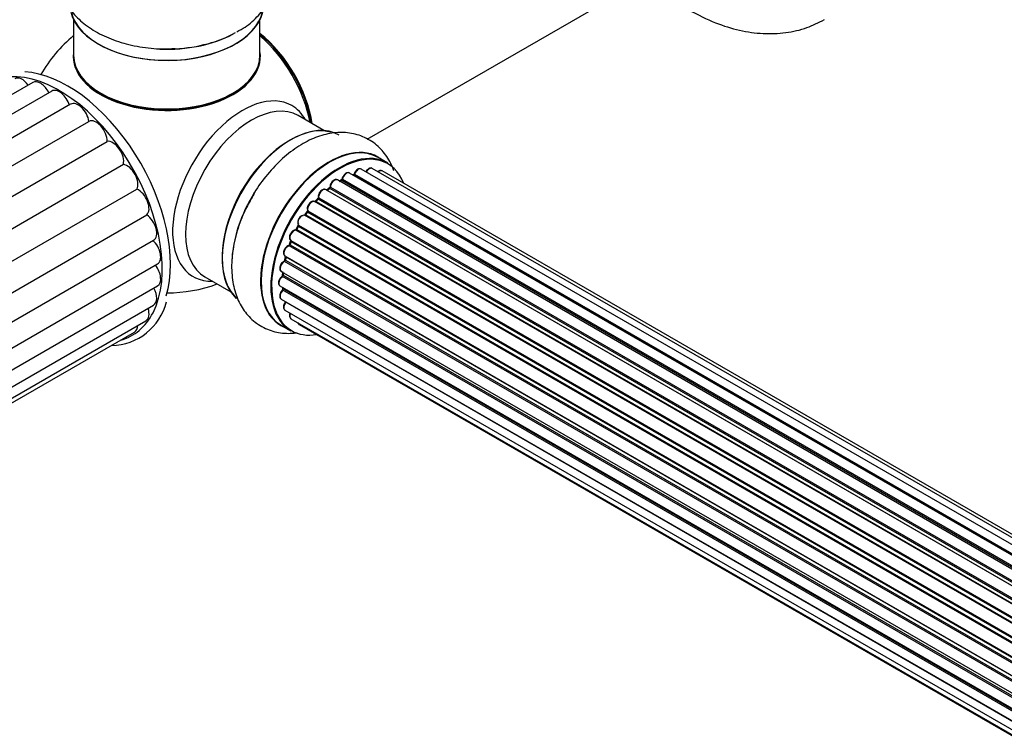
# Model space of a CAD drawing. Units: millimetres. Extents: x 0 to 1539, y 0 to 3520.
# Drawn here: x 172 to 341, y 230 to 353 of the extents above; entities that cross this region are included whole.
import ezdxf
from ezdxf import colors
from ezdxf.entities.mleader import LeaderData, LeaderLine
from ezdxf.math import Vec2, Vec3

# ---------------------------------------------------------------- set-up
doc = ezdxf.new("R2010")
doc.units = ezdxf.units.MM
doc.layers.add('DV7_Défaut', color=7, linetype='Continuous')
doc.layers.add('Défaut', color=7, linetype='Continuous')

# ---------------------------------------------------------------- blocks, each defined once
blk = doc.blocks.new('_DOT')
at = {"color": 0}
blk.add_line((0, 0), (-1, 0), dxfattribs=at)
at = {"color": 0, "const_width": 0.333}
blk.add_lwpolyline([(-0.1665, 0, 1), (0.1665, 0, 1)], format="xyb", close=True, dxfattribs=at)
blk = doc.blocks.new('SE6')
at = {"layer": 'DV7_Défaut', "color": 7, "linetype": 'Continuous'}
for p, q in [((231.2, 332.84), (283.12, 362.81)), ((180.8, 353.37), (180.8, 347.29)), ((212.8, 347.29), (212.8, 353.37)), ((173.78, 342.62), (147.62, 327.51)), ((177.03, 341.13), (150.87, 326.03)), ((180.28, 338.86), (154.27, 323.84)), ((223.78, 334.35), (219.34, 336.91)), ((157.61, 321.01), (183.43, 335.92)), ((160.72, 317.57), (186.57, 332.49)), ((163.49, 313.62), (189.35, 328.55)), ((234.75, 328.76), (233.09, 329.72)), ((556.19, 137.68), (228.18, 327.05)), ((556.21, 137.69), (228.9, 326.66)), ((229.06, 326.84), (556.45, 137.82)), ((557.93, 138.51), (230.2, 327.73)), ((559.27, 138.95), (232.09, 327.85)), ((559.94, 139.09), (233.77, 327.41)), ((554.25, 136.4), (226.11, 325.86)), ((226.75, 325.78), (226.5, 325.64)), ((554.51, 136.59), (226.85, 325.77)), ((226.99, 325.98), (554.73, 136.75)), ((165.79, 309.35), (191.65, 324.28)), ((552.28, 134.71), (224.08, 324.19)), ((224.69, 324.39), (224.3, 324.07)), ((224.38, 324.05), (552.29, 134.73)), ((552.66, 135.08), (224.78, 324.38)), ((224.9, 324.6), (552.86, 135.25)), ((550.38, 132.65), (222.19, 322.13)), ((222.71, 322.56), (222.34, 322.15)), ((222.43, 322.13), (550.46, 132.75)), ((550.81, 133.17), (222.8, 322.54)), ((222.89, 322.77), (550.98, 133.35)), ((167.53, 304.93), (193.36, 319.85)), ((548.65, 130.31), (220.48, 319.78)), ((220.91, 320.38), (220.58, 319.91)), ((220.66, 319.87), (548.74, 130.45)), ((549.07, 130.93), (220.99, 320.35)), ((221.04, 320.57), (549.2, 131.11)), ((219.44, 318.09), (547.61, 128.62)), ((547.14, 127.76), (218.97, 317.23)), ((219.35, 317.92), (219.08, 317.42)), ((219.15, 317.37), (547.24, 127.94)), ((547.52, 128.45), (219.42, 317.88)), ((168.64, 300.56), (194.54, 315.51)), ((218.11, 315.31), (217.9, 314.79)), ((217.97, 314.72), (546.02, 125.32)), ((218.13, 315.45), (546.3, 125.99)), ((546.24, 125.85), (218.17, 315.25)), ((545.93, 125.11), (217.8, 314.55)), ((169.08, 296.33), (195.22, 311.43)), ((545.05, 122.47), (217.02, 311.86)), ((217.1, 312.79), (545.29, 123.3)), ((217.23, 312.66), (217.1, 312.13)), ((217.16, 312.06), (545.12, 122.71)), ((545.27, 123.22), (217.29, 312.58)), ((216.46, 310.14), (544.64, 120.67)), ((216.75, 309.97), (216.72, 309.57)), ((203.34, 309.2), (207.78, 306.64)), ((544.52, 119.97), (216.65, 309.27)), ((216.78, 309.49), (544.56, 120.24)), ((169.05, 292.54), (195.22, 307.65)), ((216.24, 307.64), (544.33, 118.22)), ((544.32, 117.76), (216.73, 306.89)), ((216.75, 307.35), (216.76, 307.2)), ((216.82, 307.12), (544.33, 118.04)), ((216.46, 305.39), (544.35, 116.08)), ((544.36, 115.97), (217.23, 304.84)), ((168.37, 289.24), (194.54, 304.35)), ((217.1, 303.49), (544.6, 114.41)), ((167.04, 286.56), (193.21, 301.67)), ((218.13, 302.01), (544.88, 113.37)), ((219.52, 301.04), (544.96, 113.14)), ((165.12, 284.62), (191.28, 299.72)), ((216.44, 300.88), (218.1, 299.93))]:
    blk.add_line(p, q, dxfattribs=at)
for centre, radius, start, end in [((196.8, 331.45), 25, 129.7918, 149.9341), ((228.62, 327.02), 0.396, 301.3676, 343.6638), ((226.5, 326.14), 0.433, 304.2278, 349.0094), ((223.97, 323.01), 1.15, 148.0325, 187.8689), ((224.41, 324.73), 0.436, 309.9034, 354.6368), ((222.43, 322.85), 0.402, 315.115, 0.4098), ((218.97, 316.28), 0.97, 93.416, 151.6387), ((218.76, 317.56), 0.345, 296.0296, 335.4687), ((216.69, 312.23), 0.424, 302.4893, 347.3821), ((216.28, 309.62), 0.44, 308.2318, 352.888), ((196.8, 331.45), 25, 270.0659, 290.2082), ((216.35, 307.21), 0.415, 313.5567, 358.7362), ((187.1, 307.33), 9.94, 271.2322, 345.9874)]:
    blk.add_arc(centre, radius, start, end, dxfattribs=at)
for centre, major_axis, ratio, start_param, end_param in [((196.8, 356.03), (16.65, 0), 0.57735, 3.283872, 6.145677), ((196.8, 355.95), (-16.55, 0), 0.57735, 0.146782, 3.026039), ((196.8, 357.94), (-16.65, 0), 0.57735, 1.498937, 2.319474), ((196.8, 358.01), (16.69, 0), 0.57735, 4.799346, 5.497787), ((210.66, 339.45), (8, -13.86), 0.57735, 0.975759, 2.165833), ((210.59, 339.41), (-7.95, 13.77), 0.57735, 4.124975, 5.299803), ((210.06, 339.11), (-8.27, 14.32), 0.57735, 4.163679, 5.261099), ((196.8, 347.09), (-16.07, 0), 0.57735, 6.191714, 6.283185), ((196.8, 347.09), (-16.07, 0), 0.57735, 0, 3.233064), ((196.8, 347.29), (16, 0), 0.57735, 3.141593, 6.283185), ((196.8, 347.13), (15.94, 0), 0.57735, 3.351646, 6.073132), ((178.35, 320.8), (-12.5, 21.65), 0.57735, 3.498869, 6.002208), ((171.98, 340.97), (1.31, -2.28), 0.57735, 1.773369, 3.141593), ((179.76, 321.61), (12.5, -21.65), 0.57735, 0.49397, 2.785007), ((175.09, 340.34), (1.31, -2.28), 0.57735, 1.463281, 3.141593), ((178.35, 338.86), (1.31, -2.28), 0.57735, 1.176107, 3.141593), ((196.8, 347.13), (-15.8, 0), 0.57735, 0.779089, 2.362504), ((209.79, 323.95), (8.48, 14.69), 0.57735, 0, 3.480381), ((181.6, 336.59), (1.31, -2.28), 0.57735, 0.966668, 3.141593), ((211.34, 323.05), (-8, -13.86), 0.57735, 3.141593, 6.283185), ((209.79, 323.95), (8.48, 14.69), 0.57735, 5.944397, 6.283185), ((184.71, 333.62), (1.31, -2.28), 0.57735, 0.757228, 3.117403), ((218.09, 319.16), (-8.33, -14.42), 0.57735, 3.141593, 6.149519), ((218.01, 319.2), (8.28, 14.33), 0.57735, 0.151908, 3.05173), ((187.54, 330.1), (1.31, -2.28), 0.57735, 0.547789, 2.907963), ((217.66, 319.41), (8, 13.86), 0.57735, 0.877415, 2.280889), ((224.77, 315.3), (-8.33, -14.42), 0.57735, 3.141593, 6.283185), ((224.71, 315.34), (8.35, 14.46), 0.57735, 0, 3.213107), ((226.43, 314.35), (8.32, 14.42), 0.57735, 0, 3.141593), ((226.5, 314.3), (-8.27, -14.33), 0.57735, 2.702611, 6.283185), ((224.71, 315.34), (8.35, 14.46), 0.57735, 6.211671, 6.283185), ((189.97, 326.17), (1.31, -2.28), 0.57735, 0.338349, 2.698524), ((227.68, 326.19), (-0.5, -0.866), 0.57735, 3.141593, 5.26774), ((226.5, 314.3), (7, 12.12), 0.57735, 0.515399, 0.557511), ((228.87, 326.48), (0.059, -0.191), 0.693863, 2.501024, 2.955093), ((228.93, 326.83), (-0.1, -0.173), 0.57735, 0.555182, 1.916707), ((229.19, 326.84), (0.19, -0.063), 0.276836, 3.141989, 4.067847), ((229.7, 326.86), (-0.5, -0.866), 0.57735, 3.141593, 5.0583), ((231.59, 326.98), (-0.5, -0.866), 0.57735, 3.172326, 4.761279), ((231.59, 326.98), (-0.5, -0.866), 0.57735, 3.141593, 3.172326), ((233.27, 326.54), (-0.5, -0.866), 0.57735, 3.141593, 4.139398), ((225.61, 324.99), (-0.5, -0.866), 0.57735, 3.141593, 5.477179), ((225.61, 324.99), (-0.5, -0.866), 0.57735, 3.121038, 3.141593), ((226.64, 314.22), (7, 12.12), 0.57735, 0.764621, 0.806175), ((226.15, 314.51), (-6.75, -11.69), 0.57735, 3.83025, 3.895129), ((226.15, 314.51), (6.75, 11.69), 0.57735, 0.718285, 0.753536), ((226.5, 314.3), (7, 12.12), 0.57735, 0.731259, 0.785398), ((226.84, 325.61), (0.097, -0.175), 0.58922, 2.366801, 3.141883), ((226.85, 325.94), (-0.1, -0.173), 0.57735, 0.764621, 2.126147), ((227.13, 326.02), (0.197, -0.036), 0.430491, 3.142078, 4.018338), ((191.89, 322.01), (1.31, -2.28), 0.57735, 0.12891, 2.489084), ((219.75, 318.2), (8.33, 14.42), 0.57735, 1.517958, 2.318358), ((223.58, 323.33), (-0.5, -0.866), 0.57735, 3.141593, 5.686619), ((226.5, 314.3), (7, 12.12), 0.57735, 0.941953, 1.013034), ((224.41, 323.91), (0.129, -0.153), 0.430373, 2.264795, 2.945589), ((224.35, 324.19), (0.1, 0.173), 0.57735, 4.011887, 4.157207), ((226.64, 314.22), (7, 12.12), 0.57735, 0.974061, 1.015615), ((224.81, 324.23), (0.125, -0.156), 0.458826, 2.278097, 3.141109), ((224.76, 324.52), (-0.1, -0.173), 0.57735, 0.974061, 2.335586), ((225.04, 324.68), (0.2, -0.004), 0.56533, 3.141509, 3.937085), ((221.69, 321.26), (-0.5, -0.866), 0.57735, 3.141593, 5.896058), ((226.5, 314.3), (7, 12.12), 0.57735, 1.156082, 1.224931), ((222.37, 322.25), (0.1, 0.173), 0.57735, 3.477192, 4.366647), ((222.49, 322.02), (0.149, -0.133), 0.276707, 2.215309, 3.127977), ((226.64, 314.22), (7, 12.12), 0.57735, 1.1835, 1.225054), ((222.86, 322.43), (0.146, -0.137), 0.308379, 2.222988, 3.141134), ((222.75, 322.66), (-0.1, -0.173), 0.57735, 1.1835, 2.545026), ((223.03, 322.89), (0.197, 0.036), 0.675463, 3.14041, 3.812979), ((193.22, 317.79), (-1.31, 2.28), 0.57735, 3.141593, 5.421237), ((220.02, 318.89), (0.5, 0.866), 0.57735, 0.072968, 2.963905), ((219.88, 318.98), (-0.4, -0.693), 0.57735, 3.214561, 6.105498), ((220.39, 319.6), (-0.077, -0.184), 0.814324, 3.038855, 3.198287), ((220.57, 319.96), (-0.1, -0.173), 0.57735, 0.072968, 1.434494), ((226.5, 314.3), (7, 12.12), 0.57735, 1.37078, 1.43573), ((226.64, 314.22), (7, 12.12), 0.57735, 1.39294, 1.434494), ((221.07, 320.26), (0.162, -0.117), 0.144455, 2.193791, 3.141261), ((221.17, 320.71), (0.182, 0.084), 0.756074, 3.141524, 3.631997), ((220.91, 320.43), (-0.1, -0.173), 0.57735, 1.39294, 2.754465), ((226.5, 314.3), (7, 12.12), 0.57735, 1.587255, 1.663045), ((219.55, 318.25), (0.147, 0.136), 0.803641, 3.140278, 3.386541), ((219.32, 317.93), (0.1, 0.173), 0.57735, 4.743972, 6.105498), ((218.63, 316.32), (0.5, 0.866), 0.57735, 0.282407, 3.141593), ((218.9, 317.05), (-0.012, -0.2), 0.784153, 2.766186, 3.142701), ((219.04, 317.41), (-0.1, -0.173), 0.57735, 0.282407, 1.643933), ((219.26, 317.32), (0.177, -0.093), 0.059663, 3.141891, 4.095647), ((226.64, 314.22), (-7, -12.12), 0.57735, 4.743972, 4.785526), ((219.53, 317.83), (0.175, -0.097), 0.025783, 3.141885, 4.096674), ((193.9, 313.7), (-1.31, 2.28), 0.57735, 3.141593, 5.211798), ((217.76, 314.37), (0.045, -0.195), 0.719711, 3.142358, 3.163071), ((217.76, 314.37), (0.045, -0.195), 0.719711, 2.552758, 3.142358), ((217.84, 314.73), (-0.1, -0.173), 0.57735, 0.491847, 1.853373), ((226.5, 314.3), (7, 12.12), 0.57735, -4.481637, -4.427652), ((218.09, 314.72), (0.187, -0.07), 0.227664, 3.141982, 4.077708), ((226.64, 314.22), (-7, -12.12), 0.57735, -1.329774, -1.28822), ((218.29, 315.24), (0.186, -0.075), 0.194894, 3.158004, 4.083016), ((218.05, 315.27), (-0.1, -0.173), 0.57735, 1.811819, 3.063801), ((217.6, 313.65), (0.5, 0.866), 0.57735, 0.491847, 3.141593), ((193.9, 309.93), (-1.31, 2.28), 0.57735, 3.141593, 4.959058), ((216.96, 311.01), (0.5, 0.866), 0.57735, 0.701286, 3.141593), ((217.01, 311.69), (0.087, -0.18), 0.623814, 2.40194, 3.142446), ((226.5, 314.3), (7, 12.12), 0.57735, -4.258291, -4.190596), ((217.03, 312.03), (-0.1, -0.173), 0.57735, 0.701286, 2.062812), ((217.3, 312.09), (0.195, -0.044), 0.385716, 3.142103, 4.036265), ((226.64, 314.22), (-7, -12.12), 0.57735, -1.120334, -1.07878), ((217.43, 312.61), (0.194, -0.05), 0.355487, 3.159525, 4.046577), ((217.16, 312.56), (-0.1, -0.173), 0.57735, 2.021258, 2.543347), ((226.5, 314.3), (7, 12.12), 0.57735, -4.056696, -3.971938), ((216.92, 309.55), (0.2, -0.014), 0.52691, 3.141846, 3.965583), ((226.64, 314.22), (-7, -12.12), 0.57735, -0.910895, -0.869341), ((216.74, 308.51), (0.5, 0.866), 0.57735, 0.910726, 3.114697), ((216.67, 309.11), (0.117, -0.162), 0.500653, 2.300914, 3.141357), ((216.64, 309.42), (0.1, 0.173), 0.57735, 4.052319, 5.413844), ((193.22, 306.63), (-1.31, 2.28), 0.57735, 3.141593, 4.670686), ((216.96, 306.26), (0.5, 0.866), 0.57735, 1.120166, 3.141593), ((216.74, 308.51), (0.5, 0.866), 0.57735, 3.114697, 3.141593), ((216.77, 306.77), (0.14, -0.143), 0.355612, 2.236648, 3.141578), ((226.5, 314.3), (7, 12.12), 0.57735, -3.82006, -3.764074), ((226.15, 314.51), (-6.75, -11.69), 0.57735, -0.638733, -0.614024), ((226.15, 314.51), (6.75, 11.69), 0.57735, -3.772708, -3.748269), ((216.68, 307.02), (-0.1, -0.173), 0.57735, 1.120166, 2.481691), ((216.96, 307.22), (0.199, 0.023), 0.645075, 3.141126, 3.855855), ((217.6, 304.35), (0.5, 0.866), 0.57735, 1.329605, 3.112711), ((217.3, 304.74), (0.157, -0.123), 0.195028, 2.200189, 3.14177), ((217.16, 304.94), (-0.1, -0.173), 0.57735, 1.329605, 1.782916), ((178.35, 320.8), (-12.5, 21.65), 0.57735, 2.991701, 3.498869), ((191.89, 303.94), (-1.31, 2.28), 0.57735, 3.141593, 4.333982), ((217.6, 304.35), (0.5, 0.866), 0.57735, 3.112711, 3.141593), ((218.63, 302.88), (0.5, 0.866), 0.57735, 1.815727, 3.141593), ((218.63, 302.88), (0.5, 0.866), 0.57735, 3.141593, 3.165157), ((220.02, 301.9), (0.5, 0.866), 0.57735, 2.58078, 3.113015), ((220.02, 301.9), (0.5, 0.866), 0.57735, 3.113015, 3.141593), ((189.97, 302), (-1.31, 2.28), 0.57735, 3.141593, 3.901719), ((226.5, 314.3), (-8.27, -14.33), 0.57735, 0, 0.438981)]:
    blk.add_ellipse(centre, major_axis=major_axis, ratio=ratio, start_param=start_param, end_param=end_param, dxfattribs=at)
for points, knots in [([(180.77, 367.22), (180.17, 366.51), (179.18, 365.02), (178.3, 362.43), (178.23, 359.69), (178.99, 357.04), (180.44, 354.69), (182.52, 352.64), (185.21, 350.9), (188.47, 349.55), (192.1, 348.68), (195.52, 348.31), (197.43, 348.42), (198.25, 348.47)], [0, 0, 0, 0, 0.0887482, 0.1746837, 0.2670029, 0.3555444, 0.4436026, 0.535476, 0.6331151, 0.735017, 0.8378942, 0.9404164, 1, 1, 1, 1]), ([(208.81, 351.34), (209.35, 351.62), (210.7, 352.33), (212.6, 354.06), (214.25, 356.32), (215.23, 358.92), (215.41, 361.66), (214.74, 364.34), (213.75, 366.07), (213.07, 366.93), (212.96, 367.07)], [0, 0, 0, 0, 0.079994, 0.237842, 0.386706, 0.528376, 0.681139, 0.82686, 0.971055, 1, 1, 1, 1]), ([(282.9, 357.54), (284.09, 356.64), (286.75, 354.86), (290.87, 352.82), (295.12, 351.48), (299.18, 350.91), (303.06, 351.06), (306.72, 351.87), (308.68, 352.87), (309.76, 353.44)], [0, 0, 0, 0, 0.142216, 0.310421, 0.461345, 0.606143, 0.745015, 0.87973, 1, 1, 1, 1]), ([(235.8, 327.44), (235.48, 328.32), (234.69, 329.93), (232.88, 331.98), (230.54, 333.41), (227.87, 334.08), (225.11, 334), (222.29, 333.23), (219.44, 331.76), (216.63, 329.62), (214.08, 326.9), (212.22, 324.42), (211.5, 322.99), (211.3, 322.59)], [0, 0, 0, 0, 0.09178, 0.180061, 0.274899, 0.365857, 0.456318, 0.550699, 0.651002, 0.755685, 0.86137, 0.96669, 1, 1, 1, 1]), ([(228.18, 327.04), (228.13, 327.07), (228.02, 327.13), (227.8, 327.12), (227.55, 327.02), (227.29, 326.8), (227.07, 326.49), (226.96, 326.22), (226.93, 326.09), (226.93, 326.06)], [0, 0, 0, 0, 0.100265, 0.242172, 0.399405, 0.581935, 0.770879, 0.951394, 1, 1, 1, 1]), ([(230.22, 327.71), (230.2, 327.72), (230.14, 327.78), (229.96, 327.8), (229.71, 327.76), (229.45, 327.61), (229.21, 327.35), (229.06, 327.08), (229.01, 326.94), (229, 326.91)], [0, 0, 0, 0, 0.028401, 0.18939, 0.348041, 0.533025, 0.738011, 0.94348, 1, 1, 1, 1]), ([(232.06, 327.85), (232.04, 327.87), (231.95, 327.92), (231.75, 327.92), (231.5, 327.83), (231.24, 327.63), (231.08, 327.42), (231.01, 327.3), (231.01, 327.29)], [0, 0, 0, 0, 0.0819771, 0.2735088, 0.4802972, 0.7224793, 0.9772142, 1, 1, 1, 1]), ([(233.78, 327.39), (233.77, 327.4), (233.71, 327.46), (233.52, 327.49), (233.29, 327.44), (233.13, 327.35), (233.05, 327.29)], [0, 0, 0, 0, 0.052295, 0.362272, 0.667133, 1, 1, 1, 1]), ([(226.12, 325.84), (226.1, 325.86), (226.03, 325.92), (225.85, 325.94), (225.6, 325.89), (225.34, 325.72), (225.1, 325.45), (224.92, 325.12), (224.85, 324.84), (224.84, 324.72), (224.84, 324.68)], [0, 0, 0, 0, 0.030701, 0.162857, 0.295402, 0.4506, 0.620992, 0.791266, 0.956948, 1, 1, 1, 1]), ([(224.08, 324.19), (224.01, 324.22), (223.89, 324.28), (223.65, 324.25), (223.4, 324.12), (223.16, 323.9), (223.05, 323.71), (222.99, 323.62)], [0, 0, 0, 0, 0.162082, 0.348996, 0.561475, 0.803735, 1, 1, 1, 1]), ([(211.3, 322.59), (210.82, 321.74), (209.83, 319.95), (208.67, 316.62), (207.94, 312.99), (207.88, 309.54), (208.46, 306.48), (209.62, 303.9), (211.37, 301.76), (213.66, 300.23), (216.32, 299.47), (218.19, 299.47), (219.15, 299.59), (219.22, 299.6)], [0, 0, 0, 0, 0.0750971, 0.1855476, 0.2972725, 0.4111221, 0.514281, 0.6115682, 0.7041536, 0.803989, 0.8992221, 0.9934581, 1, 1, 1, 1]), ([(222.19, 322.12), (222.15, 322.14), (222.06, 322.2), (221.85, 322.2), (221.6, 322.12), (221.34, 321.92), (221.11, 321.62), (220.96, 321.26), (220.9, 320.91), (220.96, 320.73), (220.99, 320.63)], [0, 0, 0, 0, 0.057991, 0.167986, 0.286274, 0.424887, 0.570874, 0.715786, 0.863121, 1, 1, 1, 1]), ([(222.34, 322.15), (222.32, 322.14), (222.3, 322.11), (222.27, 322.1), (222.26, 322.09)], [0, 0, 0, 0, 0.548861, 1, 1, 1, 1]), ([(220.58, 319.91), (220.56, 319.89), (220.53, 319.85), (220.49, 319.81), (220.45, 319.79), (220.44, 319.79), (220.44, 319.79), (220.44, 319.79)], [0, 0, 0, 0, 0.267215, 0.51104, 0.734062, 0.97598, 1, 1, 1, 1]), ([(220.99, 320.63), (220.99, 320.63), (220.99, 320.62), (220.99, 320.58), (220.98, 320.53), (220.96, 320.46), (220.93, 320.41), (220.91, 320.38), (220.91, 320.38)], [0, 0, 0, 0, 0.1710821, 0.3501472, 0.5286507, 0.724547, 0.9366883, 1, 1, 1, 1]), ([(219.4, 318.13), (219.4, 318.13), (219.4, 318.12), (219.4, 318.11), (219.4, 318.07), (219.39, 318.01), (219.37, 317.96), (219.36, 317.93), (219.35, 317.92)], [0, 0, 0, 0, 0.050686, 0.256184, 0.463128, 0.67885, 0.91635, 1, 1, 1, 1]), ([(218.12, 316.74), (218.06, 316.63), (217.94, 316.44), (217.85, 316.08), (217.87, 315.77), (218, 315.54), (218.1, 315.47), (218.15, 315.44)], [0, 0, 0, 0, 0.206914, 0.438572, 0.680364, 0.868562, 1, 1, 1, 1]), ([(217.72, 314.57), (217.61, 314.53), (217.43, 314.46), (217.16, 314.2), (216.95, 313.88), (216.83, 313.52), (216.82, 313.19), (216.91, 312.93), (217.02, 312.85), (217.08, 312.8)], [0, 0, 0, 0, 0.149884, 0.300582, 0.454289, 0.607376, 0.765332, 0.897988, 1, 1, 1, 1]), ([(217.9, 314.79), (217.89, 314.76), (217.87, 314.71), (217.83, 314.65), (217.78, 314.6), (217.74, 314.57), (217.72, 314.57), (217.72, 314.57), (217.72, 314.57)], [0, 0, 0, 0, 0.209267, 0.425205, 0.617526, 0.792409, 0.959893, 1, 1, 1, 1]), ([(218.13, 315.45), (218.13, 315.45), (218.14, 315.42), (218.13, 315.37), (218.12, 315.33), (218.11, 315.31)], [0, 0, 0, 0, 0.342651, 0.679613, 1, 1, 1, 1]), ([(216.92, 311.87), (216.82, 311.81), (216.64, 311.7), (216.4, 311.4), (216.24, 311.05), (216.17, 310.7), (216.22, 310.41), (216.33, 310.22), (216.43, 310.17), (216.47, 310.15)], [0, 0, 0, 0, 0.157222, 0.322024, 0.48571, 0.651386, 0.805776, 0.936407, 1, 1, 1, 1]), ([(217.24, 312.7), (217.24, 312.7), (217.24, 312.69), (217.24, 312.67), (217.23, 312.66)], [0, 0, 0, 0, 0.1086606, 1, 1, 1, 1]), ([(216.55, 309.28), (216.46, 309.2), (216.3, 309.06), (216.09, 308.72), (215.97, 308.36), (215.97, 308.04), (216.06, 307.79), (216.17, 307.7), (216.23, 307.66)], [0, 0, 0, 0, 0.172688, 0.35536, 0.537763, 0.726239, 0.883191, 1, 1, 1, 1]), ([(216.63, 306.91), (216.55, 306.81), (216.4, 306.64), (216.24, 306.29), (216.17, 305.95), (216.22, 305.66), (216.33, 305.46), (216.44, 305.41), (216.47, 305.4)], [0, 0, 0, 0, 0.184627, 0.380263, 0.578967, 0.764151, 0.920835, 1, 1, 1, 1]), ([(217.15, 304.87), (217.07, 304.76), (216.95, 304.57), (216.83, 304.2), (216.82, 303.88), (216.92, 303.63), (217.03, 303.55), (217.08, 303.5)], [0, 0, 0, 0, 0.209952, 0.43344, 0.665113, 0.857976, 1, 1, 1, 1]), ([(217.2, 304.96), (217.2, 304.96), (217.19, 304.93), (217.17, 304.9), (217.15, 304.87), (217.15, 304.87)], [0, 0, 0, 0, 0.06343, 0.798063, 1, 1, 1, 1]), ([(217.95, 302.99), (217.94, 302.96), (217.89, 302.83), (217.85, 302.56), (217.89, 302.28), (218.01, 302.08), (218.11, 302.04), (218.15, 302.02)], [0, 0, 0, 0, 0.065139, 0.363762, 0.642332, 0.877996, 1, 1, 1, 1]), ([(219.29, 301.34), (219.3, 301.28), (219.36, 301.16), (219.45, 301.1), (219.5, 301.06)], [0, 0, 0, 0, 0.48809, 1, 1, 1, 1])]:
    blk.add_open_spline(points, degree=3, knots=knots, dxfattribs=at)
blk.add_rational_spline([(220.66, 319.87), (220.59, 319.92), (220.58, 319.91)], [1, 0.825950518499, 0.858756095872], degree=2, dxfattribs=at)

msp = doc.modelspace()

# ---------------------------------------------------------------- block references
at = {"layer": 'Défaut'}
msp.add_blockref('SE6', (0, 0), dxfattribs=at)

# ---------------------------------------------------------------- leaders
at = {"layer": 'Défaut', "color": 7, "linetype": 'Continuous'}
ml = msp.add_multileader_mtext('Standard', dxfattribs=at)
ml.set_content('{\\pxsm0.9;\\fSolid Edge ISO|b1||i0||c0|p34;\\W1.;28/08/2019\\P}', color=256)
ml.set_leader_properties()
ml.set_arrow_properties(name='DOT')
ml.build(insert=Vec2(0, 0))
ml.multileader.update_dxf_attribs({"leader_type": 0, "dogleg_length": 0, "arrow_head_size": 12})
ctx = ml.context
ctx.base_point, ctx.char_height, ctx.arrow_head_size, ctx.landing_gap_size = Vec3(1160.35, 3512.9), 12, 12, 4.2
notes = []
notes.append((ctx, [(0, (0, 0, 0), (0, 0), (1, 0), 1, [])]))
ctx.mtext.insert = Vec3(1162.35, 3519.02)
ml = msp.add_multileader_mtext('Standard', dxfattribs=at)
ml.set_content('{\\pxsm0.9;\\fArial|b1||i0||c0|p34;\\W1.;TWF8H2\\P}', color=256)
ml.set_leader_properties()
ml.set_arrow_properties(name='DOT')
ml.build(insert=Vec2(0, 0))
ml.multileader.update_dxf_attribs({"leader_type": 0, "dogleg_length": 0, "arrow_head_size": 12})
ctx = ml.context
ctx.base_point, ctx.char_height, ctx.arrow_head_size, ctx.landing_gap_size = Vec3(441.22, 3512.72), 12, 12, 4.2
notes.append((ctx, [(0, (0, 0, 0), (0, 0), (1, 0), 1, [])]))
ctx.mtext.insert = Vec3(443.22, 3518.83)
for ctx, leaders in notes:
    for number, flags, end, landing, length, lines in leaders:
        leader = LeaderData()
        leader.index, (leader.has_last_leader_line, leader.has_dogleg_vector, leader.attachment_direction) = number, flags
        leader.last_leader_point, leader.dogleg_vector, leader.dogleg_length = Vec3(end), Vec3(landing), length
        for number, points, colour, breaks in lines:
            line = LeaderLine()
            line.index, line.vertices, line.color, line.breaks = number, Vec3.list(points), colors.encode_raw_color(colour), breaks
            leader.lines.append(line)
        ctx.leaders.append(leader)

doc.saveas('drawing.dxf')
